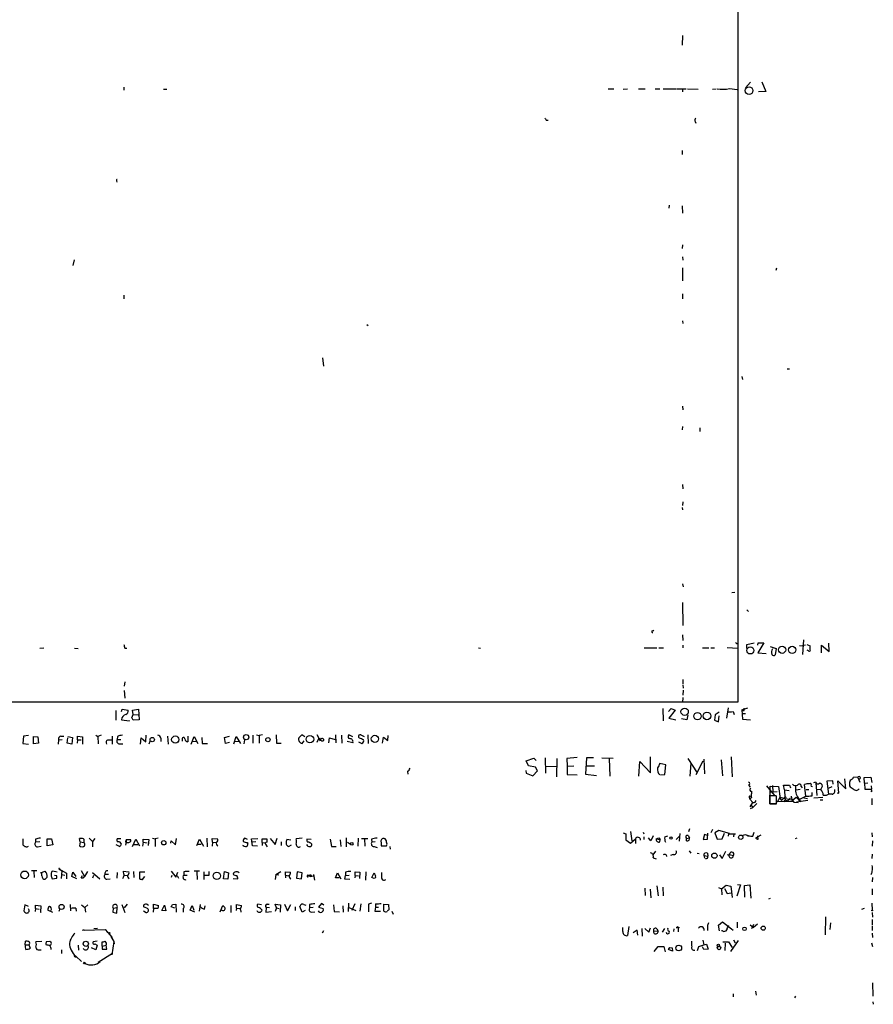
# Model space of a CAD drawing. Extents: x 9 to 980, y 0 to 885.
# Drawn here: x 785 to 980, y 0 to 225 of the extents above; entities that cross this region are included whole.
import ezdxf

# ---------------------------------------------------------------- set-up
doc = ezdxf.new("R2010")
doc.units = 0
doc.header["$MEASUREMENT"] = 0
doc.layers.add('MAIN', color=5, linetype='CONTINUOUS')

msp = doc.modelspace()

# ---------------------------------------------------------------- linework, layer by layer
at = {"layer": 'MAIN'}
for p, q in [((948.6053, 793.9193), (948.6053, 69.342)), ((935.99, 221.488), (935.9053, 219.2867)), ((808.5667, 209.7193), (808.5667, 209.042)), ((817.626, 209.2113), (818.388, 209.2113)), ((919.0567, 209.296), (920.3267, 209.296)), ((922.4433, 209.2113), (923.4593, 209.296)), ((925.9147, 209.296), (927.4387, 209.296)), ((929.7247, 209.296), (930.8253, 209.296)), ((931.5873, 209.296), (934.466, 209.296)), ((934.6353, 209.296), (936.8367, 209.296)), ((935.99, 209.2113), (935.99, 208.6187)), ((937.0907, 209.296), (939.546, 209.2113)), ((942.848, 209.2113), (943.6947, 209.296)), ((946.7427, 209.3807), (948.436, 209.1267)), ((950.3833, 209.55), (951.484, 210.82)), ((954.1087, 210.9047), (954.9553, 208.7033)), ((954.9553, 208.7033), (953.3467, 208.6187)), ((904.9173, 202.184), (905.3407, 202.184)), ((938.8687, 201.8453), (939.038, 201.5067)), ((935.9053, 195.2413), (935.9053, 194.31)), ((806.8733, 188.2987), (806.958, 188.0447)), ((932.942, 182.7953), (932.8573, 182.118)), ((935.9053, 182.626), (935.99, 180.9327)), ((935.99, 173.736), (935.9053, 172.8893)), ((935.99, 170.942), (936.0747, 170.18)), ((797.2213, 170.2647), (796.8827, 168.9947)), ((935.99, 168.4867), (935.99, 165.5233)), ((957.4107, 168.402), (957.2413, 167.894)), ((808.5667, 162.2213), (808.5667, 161.3747)), ((935.99, 162.56), (935.99, 161.3747)), ((863.9387, 155.5327), (864.2773, 155.2787)), ((935.99, 156.3793), (936.0747, 155.7867)), ((853.8633, 147.9127), (854.1173, 146.05)), ((959.866, 145.4573), (960.374, 145.4573)), ((949.5367, 143.6793), (949.706, 143.002)), ((935.99, 136.906), (936.0747, 136.0593)), ((935.99, 132.2493), (935.9053, 131.4873)), ((939.9693, 131.9953), (939.9693, 131.1487)), ((935.99, 119.0413), (936.0747, 118.0253)), ((936.0747, 115.062), (935.99, 114.2153)), ((935.9053, 113.792), (935.99, 113.284)), ((935.99, 96.3507), (936.1593, 95.6733)), ((947.2507, 94.4033), (947.928, 94.488)), ((935.99, 92.1173), (936.0747, 86.868)), ((950.6373, 90.424), (951.0607, 90.0853)), ((929.2167, 85.598), (929.4707, 85.7673)), ((935.99, 84.7513), (936.0747, 83.3967)), ((963.5913, 83.566), (963.3373, 80.264)), ((790.2787, 81.7033), (789.3473, 81.6187)), ((797.306, 81.7033), (798.1527, 81.6187)), ((808.736, 81.7033), (809.244, 81.7033)), ((889.4233, 81.788), (889.9313, 81.7033)), ((927.2693, 81.788), (930.148, 81.788)), ((930.5713, 81.788), (931.672, 81.788)), ((936.0747, 82.3807), (936.0747, 81.788)), ((940.562, 81.788), (942.0013, 81.788)), ((942.4247, 81.788), (943.2713, 81.788)), ((946.15, 81.8727), (948.6053, 81.7033)), ((948.2667, 82.7193), (948.6053, 82.7193)), ((950.6373, 82.55), (952.3307, 82.8887)), ((950.6373, 81.6187), (950.6373, 82.55)), ((953.1773, 82.3807), (953.262, 82.8887)), ((954.532, 82.8887), (953.1773, 80.6027)), ((953.262, 82.8887), (954.532, 82.8887)), ((955.9713, 82.042), (957.326, 81.6187)), ((957.326, 81.6187), (957.1567, 80.1793)), ((962.66, 82.296), (963.3373, 82.2113)), ((964.0147, 82.3807), (963.3373, 82.2113)), ((964.3533, 82.55), (965.1153, 82.2113)), ((964.692, 81.1107), (964.438, 81.1953)), ((967.6553, 80.6027), (967.6553, 82.3807)), ((967.6553, 82.3807), (969.4333, 80.9413)), ((969.4333, 80.9413), (969.3487, 82.804)), ((953.1773, 80.6027), (955.04, 80.4333)), ((936.0747, 74.5067), (936.0747, 73.5753)), ((808.736, 73.9987), (808.6513, 72.9827)), ((808.6513, 72.0513), (808.736, 70.2733)), ((936.0747, 73.3213), (936.1593, 72.5593)), ((936.1593, 72.136), (936.0747, 70.9507)), ((936.0747, 70.4427), (935.99, 69.2573)), ((948.6053, 69.342), (221.0647, 69.342)), ((806.704, 67.4793), (806.704, 65.278)), ((807.974, 67.2253), (808.1433, 67.7333)), ((808.1433, 67.7333), (809.498, 67.564)), ((810.514, 67.564), (811.8687, 67.7333)), ((810.6833, 66.548), (810.514, 67.564)), ((811.8687, 67.7333), (812.038, 65.3627)), ((931.5027, 67.9027), (931.5873, 65.1087)), ((932.7727, 67.2253), (933.3653, 67.9027)), ((934.2967, 67.564), (932.8573, 65.7013)), ((933.3653, 67.9027), (934.2967, 67.564)), ((946.0653, 65.7013), (946.4887, 68.072)), ((949.5367, 67.6487), (950.8913, 68.072)), ((949.5367, 67.6487), (949.706, 65.4473)), ((950.0447, 67.4793), (950.0447, 67.9873)), ((807.974, 65.3627), (809.8367, 65.1087)), ((809.8367, 65.1087), (809.8367, 65.1933)), ((810.3447, 65.786), (810.6833, 66.548)), ((810.6833, 66.548), (811.784, 66.4633)), ((812.038, 65.3627), (810.6833, 65.278)), ((932.8573, 65.7013), (934.466, 65.3627)), ((937.006, 65.3627), (935.736, 65.532)), ((937.1753, 66.4633), (937.006, 65.3627)), ((943.4407, 66.4633), (943.2713, 65.278)), ((943.2713, 65.278), (944.2027, 64.8547)), ((944.372, 67.056), (943.4407, 66.4633)), ((944.2027, 64.8547), (944.372, 66.2093)), ((947.5047, 67.2253), (947.7587, 66.548)), ((949.706, 65.4473), (951.484, 65.3627)), ((949.7907, 66.802), (950.3833, 66.802)), ((785.622, 61.6373), (785.5373, 59.944)), ((786.8073, 61.722), (785.622, 61.6373)), ((787.908, 59.8593), (787.908, 61.5527)), ((787.908, 61.5527), (788.924, 61.468)), ((788.924, 61.468), (789.0933, 60.0287)), ((793.6653, 60.7907), (793.5807, 59.7747)), ((793.6653, 60.7907), (794.512, 60.8753)), ((794.1733, 61.6373), (794.8507, 61.6373)), ((795.6127, 60.0287), (795.782, 61.214)), ((795.782, 61.5527), (796.798, 61.2987)), ((796.798, 61.2987), (796.7133, 59.7747)), ((797.9833, 60.7907), (797.8987, 60.0287)), ((797.9833, 60.7907), (797.9833, 61.6373)), ((797.9833, 61.6373), (799.084, 61.468)), ((797.9833, 60.7907), (798.83, 60.7907)), ((799.084, 61.468), (799.084, 59.7747)), ((802.132, 61.8067), (802.64, 61.5527)), ((803.402, 61.8067), (802.64, 61.5527)), ((802.64, 61.5527), (802.7247, 59.8593)), ((804.926, 60.7907), (805.7727, 60.7907)), ((805.8573, 61.6373), (805.8573, 59.7747)), ((807.1273, 61.5527), (807.0427, 60.8753)), ((807.0427, 60.8753), (807.8893, 60.8753)), ((812.3767, 59.7747), (812.4613, 61.214)), ((812.4613, 61.214), (813.562, 60.2827)), ((813.562, 60.2827), (813.6467, 61.8067)), ((816.9487, 61.1293), (816.9487, 60.3673)), ((818.4727, 61.6373), (818.642, 59.7747)), ((821.8593, 60.8753), (821.8593, 60.452)), ((823.1293, 61.6373), (823.1293, 60.2827)), ((823.8913, 59.7747), (824.5687, 61.5527)), ((824.5687, 61.5527), (825.4153, 59.944)), ((826.3467, 61.2987), (826.4313, 59.944)), ((831.5113, 61.2987), (832.612, 61.6373)), ((831.7653, 59.944), (831.5113, 61.2987)), ((833.628, 59.8593), (834.136, 61.5527)), ((834.136, 61.5527), (835.152, 59.944)), ((836.0833, 60.7907), (835.914, 59.8593)), ((837.946, 61.8067), (837.946, 60.0287)), ((838.7927, 61.8913), (839.3853, 61.722)), ((840.1473, 61.8913), (839.3853, 61.722)), ((839.3853, 61.722), (839.3853, 60.0287)), ((843.28, 61.8913), (843.3647, 60.0287)), ((849.122, 61.8913), (848.4447, 61.214)), ((849.7993, 61.468), (849.122, 61.8913)), ((852.5933, 61.976), (853.3553, 60.5367)), ((852.932, 60.96), (852.5933, 60.198)), ((853.3553, 61.0447), (852.932, 60.96)), ((855.3027, 60.1133), (855.472, 61.214)), ((855.472, 61.214), (856.742, 60.8753)), ((856.8267, 61.8913), (856.9113, 60.1133)), ((858.1813, 61.8067), (858.266, 60.0287)), ((860.806, 61.468), (859.8747, 61.8913)), ((862.33, 61.1293), (862.076, 61.3833)), ((862.584, 61.8913), (863.346, 61.5527)), ((864.1927, 61.8913), (864.2773, 59.944)), ((867.5793, 60.0287), (867.7487, 61.3833)), ((867.7487, 61.3833), (868.7647, 60.6213)), ((868.7647, 60.6213), (868.8493, 61.722)), ((785.5373, 59.944), (786.8073, 59.7747)), ((789.0933, 60.0287), (787.908, 59.8593)), ((796.7133, 59.7747), (795.6127, 60.0287)), ((807.5507, 59.8593), (808.3127, 59.8593)), ((814.324, 59.8593), (814.578, 60.452)), ((824.23, 60.3673), (825.1613, 60.452)), ((826.4313, 59.944), (827.6167, 59.944)), ((832.612, 60.198), (831.7653, 59.944)), ((833.882, 60.3673), (834.7287, 60.452)), ((843.3647, 60.0287), (844.4653, 60.0287)), ((849.2067, 59.944), (849.7147, 60.5367)), ((860.806, 60.1133), (859.4513, 60.3673)), ((862.076, 60.2827), (862.838, 59.944)), ((900.3453, 55.9647), (902.0387, 56.5573)), ((902.0387, 56.5573), (902.6313, 56.0493)), ((904.6633, 56.642), (904.748, 53.1707)), ((907.288, 56.4727), (907.2033, 52.324)), ((911.9447, 56.7267), (909.574, 56.4727)), ((909.574, 56.4727), (909.6587, 54.7793)), ((914.0613, 56.642), (913.892, 52.9167)), ((915.67, 56.642), (914.0613, 56.642)), ((917.6173, 56.642), (920.1573, 56.5573)), ((919.226, 56.4727), (919.3953, 52.4933)), ((928.7087, 53.2553), (928.7087, 56.896)), ((937.1753, 56.4727), (939.292, 53.2553)), ((940.816, 56.388), (940.9853, 53.0013)), ((944.7953, 56.2187), (945.134, 52.578)), ((947.0813, 56.896), (947.3353, 52.324)), ((900.8533, 54.864), (900.3453, 55.9647)), ((902.462, 54.5253), (900.8533, 54.864)), ((902.8853, 53.6787), (902.462, 54.5253)), ((904.8327, 54.6947), (907.2033, 54.7793)), ((909.6587, 54.7793), (911.1827, 54.864)), ((909.6587, 54.7793), (909.6587, 52.832)), ((913.9767, 54.864), (915.924, 54.864)), ((925.9993, 52.4933), (926.2533, 55.7953)), ((926.2533, 55.7953), (928.7087, 53.2553)), ((932.18, 55.0333), (930.8253, 55.372)), ((931.926, 52.832), (932.18, 55.0333)), ((937.8527, 55.4567), (937.6833, 52.4933)), ((940.6467, 55.88), (939.038, 52.7473)), ((873.252, 53.5093), (873.3367, 52.9167)), ((900.2607, 53.7633), (900.3453, 53.1707)), ((900.3453, 53.1707), (901.8693, 52.578)), ((901.8693, 52.578), (902.8853, 53.6787)), ((909.6587, 52.832), (911.9447, 52.7473)), ((913.892, 52.9167), (916.3473, 52.6627)), ((930.9947, 52.7473), (931.926, 52.832)), ((973.2433, 49.6147), (972.9893, 51.9007)), ((975.9527, 52.1547), (975.0213, 52.2393)), ((975.9527, 52.1547), (976.4607, 51.1387)), ((977.392, 52.1547), (978.916, 52.2393)), ((977.4767, 50.8847), (977.392, 52.1547)), ((978.916, 52.2393), (979.17, 51.054)), ((951.1453, 50.3767), (951.3993, 49.9533)), ((955.1247, 50.292), (956.9873, 48.0907)), ((955.8867, 46.1433), (955.9713, 50.2073)), ((955.9713, 50.2073), (957.9187, 50.1227)), ((956.4793, 50.3767), (956.564, 48.9373)), ((957.9187, 50.1227), (958.2573, 47.4133)), ((959.2733, 49.3607), (959.0193, 50.4613)), ((960.374, 50.4613), (960.628, 49.784)), ((962.8293, 49.4453), (961.898, 49.276)), ((963.0833, 50.1227), (963.2527, 49.784)), ((964.0993, 47.9213), (963.8453, 50.546)), ((964.184, 49.4453), (964.7767, 49.4453)), ((965.3693, 50.2073), (965.6233, 50.1227)), ((966.3007, 51.1387), (965.8773, 50.9693)), ((966.3853, 50.9693), (966.6393, 48.0907)), ((966.6393, 49.53), (967.5707, 49.4453)), ((967.5707, 49.4453), (967.9093, 50.2073)), ((970.28, 51.3927), (968.9253, 51.308)), ((968.9253, 51.308), (969.264, 48.3447)), ((970.026, 50.038), (969.1793, 49.6993)), ((970.3647, 50.6307), (970.28, 51.3927)), ((971.6347, 48.5987), (971.3807, 51.3927)), ((971.3807, 51.3927), (973.2433, 49.6147)), ((974.09, 50.8), (974.09, 50.292)), ((977.4767, 50.8847), (978.2387, 50.9693)), ((977.4767, 50.8847), (977.5613, 49.53)), ((977.5613, 49.53), (979.0853, 49.53)), ((979.0007, 50.292), (979.0853, 49.53)), ((951.23, 48.006), (951.6533, 47.8367)), ((951.738, 47.5827), (951.3147, 47.244)), ((951.3147, 47.244), (951.992, 46.482)), ((951.6533, 47.8367), (951.738, 47.5827)), ((951.6533, 47.6673), (951.6533, 47.8367)), ((951.738, 49.022), (951.738, 48.514)), ((957.326, 48.006), (955.8867, 48.006)), ((955.8867, 48.006), (955.8867, 46.1433)), ((957.58, 48.9373), (955.9713, 48.768)), ((957.4107, 47.8367), (957.326, 48.006)), ((957.6647, 46.6513), (958.2573, 47.6673)), ((958.2573, 47.6673), (961.0513, 46.99)), ((958.2573, 47.4133), (958.596, 46.9053)), ((959.358, 47.6673), (958.596, 46.9053)), ((959.2733, 49.3607), (960.2893, 49.1913)), ((960.628, 47.498), (960.0353, 46.8207)), ((961.0513, 46.99), (961.898, 47.6673)), ((961.898, 47.6673), (962.914, 46.6513)), ((962.2367, 47.752), (962.914, 46.6513)), ((962.5753, 47.1593), (964.0993, 47.9213)), ((963.676, 47.498), (964.5227, 47.4133)), ((965.5387, 48.006), (965.5387, 48.768)), ((965.962, 47.498), (967.994, 47.6673)), ((968.0787, 48.1753), (968.8407, 48.1753)), ((968.8407, 48.1753), (969.264, 48.3447)), ((970.1107, 48.3447), (969.264, 48.3447)), ((971.296, 48.6833), (971.6347, 48.5987)), ((979.17, 48.9373), (978.916, 49.022)), ((979.17, 47.4133), (979.17, 45.974)), ((951.3993, 45.466), (951.992, 46.482)), ((951.484, 45.1273), (951.992, 45.2967)), ((951.5687, 45.974), (951.992, 45.2967)), ((952.9233, 46.228), (951.992, 45.2967)), ((952.5847, 46.5667), (952.754, 46.9053)), ((955.8867, 46.1433), (957.4107, 46.1433)), ((957.2413, 46.1433), (955.8867, 46.1433)), ((961.3053, 46.736), (957.6647, 46.6513)), ((959.2733, 46.99), (959.104, 46.5667)), ((959.2733, 47.0747), (960.0353, 46.8207)), ((961.39, 46.5667), (962.406, 46.482)), ((964.6073, 46.9053), (961.9827, 46.5667)), ((967.4013, 47.0747), (967.994, 47.0747)), ((937.5987, 40.4707), (937.3447, 39.7933)), ((798.576, 37.5073), (798.4067, 38.2693)), ((800.608, 38.354), (801.37, 37.592)), ((801.9627, 38.2693), (801.37, 37.592)), ((815.086, 38.354), (815.6787, 38.1847)), ((816.356, 38.354), (815.6787, 38.1847)), ((820.3353, 36.83), (820.5893, 38.2693)), ((827.4473, 38.354), (827.532, 36.322)), ((828.802, 37.4227), (828.7173, 38.2693)), ((828.7173, 38.2693), (829.9027, 38.1847)), ((836.7607, 38.0153), (836.168, 38.354)), ((837.692, 38.1847), (839.1313, 38.2693)), ((841.9253, 38.2693), (843.026, 36.9147)), ((843.026, 36.9147), (843.534, 38.354)), ((849.2067, 38.354), (847.852, 38.1847)), ((859.3667, 36.322), (859.3667, 38.4387)), ((861.9913, 38.354), (861.9067, 36.4913)), ((862.7533, 38.2693), (864.1927, 38.2693)), ((922.4433, 39.5393), (923.036, 39.2853)), ((923.036, 39.2853), (923.036, 37.9307)), ((924.1367, 39.878), (924.3907, 37.7613)), ((927.0153, 39.7087), (927.1847, 39.2853)), ((927.1847, 38.608), (927.1847, 38.0153)), ((928.7933, 37.7613), (928.2007, 38.4387)), ((929.3013, 38.862), (928.7933, 37.7613)), ((929.9787, 38.1847), (930.5713, 38.4387)), ((930.5713, 38.4387), (930.91, 38.0153)), ((931.926, 38.608), (932.6033, 38.862)), ((934.5507, 38.0153), (935.3127, 38.7773)), ((935.3973, 39.37), (935.228, 37.6767)), ((936.9213, 38.2693), (937.5987, 38.4387)), ((936.9213, 37.7613), (936.9213, 38.2693)), ((937.26, 38.9467), (937.5987, 38.4387)), ((940.9853, 39.2007), (940.7313, 38.0153)), ((941.6627, 38.9467), (940.9853, 39.2007)), ((941.6627, 38.1), (941.7473, 39.4547)), ((942.848, 40.3013), (942.4247, 39.5393)), ((944.2873, 40.0473), (943.356, 39.5393)), ((943.356, 39.5393), (943.864, 38.1)), ((946.7427, 39.37), (944.2873, 40.0473)), ((945.0493, 38.1847), (945.5573, 39.4547)), ((946.4887, 39.2853), (946.404, 38.7773)), ((946.4887, 39.2853), (946.7427, 39.37)), ((946.4887, 39.2853), (948.0973, 39.2853)), ((947.674, 39.2853), (947.5893, 38.608)), ((949.5367, 38.9467), (950.3833, 39.2007)), ((950.3833, 39.2007), (951.0607, 38.7773)), ((951.992, 38.7773), (952.3307, 39.7087)), ((953.8547, 39.0313), (952.6693, 38.354)), ((953.262, 38.1), (953.1773, 38.862)), ((961.7287, 38.2693), (962.152, 38.4387)), ((979.17, 39.5393), (979.2547, 38.608)), ((788.416, 38.1), (788.416, 37.4227)), ((789.3473, 37.5073), (788.416, 37.4227)), ((788.8393, 36.322), (789.686, 36.4913)), ((791.0407, 36.576), (791.0407, 38.1847)), ((791.0407, 38.1847), (792.0567, 38.1847)), ((792.3107, 36.83), (791.0407, 36.576)), ((792.0567, 38.1847), (792.3107, 36.83)), ((798.576, 37.5073), (798.4067, 36.576)), ((798.576, 37.5073), (799.4227, 37.338)), ((801.37, 37.592), (801.37, 36.322)), ((807.5507, 36.4067), (806.7887, 36.83)), ((807.8893, 38.1847), (807.0427, 38.1847)), ((809.1593, 38.0153), (808.9053, 36.7453)), ((809.1593, 38.0153), (808.99, 37.592)), ((808.99, 37.592), (809.1593, 38.0153)), ((809.0747, 37.338), (808.99, 37.592)), ((809.1593, 38.0153), (810.0907, 38.0153)), ((810.514, 36.4067), (811.276, 38.1)), ((810.8527, 36.9147), (811.6993, 36.9147)), ((811.276, 38.1), (812.1227, 36.576)), ((812.9693, 37.4227), (812.8, 36.4913)), ((812.9693, 37.4227), (812.9693, 38.1)), ((812.9693, 38.1), (814.2393, 38.0153)), ((812.9693, 37.4227), (813.9007, 37.2533)), ((814.2393, 38.0153), (814.07, 36.6607)), ((815.6787, 38.1847), (815.6787, 36.4067)), ((819.2347, 37.1687), (819.3193, 37.7613)), ((819.3193, 37.7613), (820.3353, 36.83)), ((825.1613, 36.6607), (825.8387, 38.1)), ((825.4153, 36.9993), (826.1773, 36.9993)), ((825.8387, 38.1), (826.6853, 36.4913)), ((828.802, 37.4227), (828.7173, 36.4913)), ((828.802, 37.4227), (829.564, 37.338)), ((836.676, 37.338), (836.8453, 37.084)), ((837.8613, 36.576), (837.692, 38.1847)), ((838.6233, 37.5073), (837.8613, 37.4227)), ((839.0467, 36.4913), (837.8613, 36.576)), ((840.0627, 37.338), (840.0627, 38.1847)), ((840.0627, 38.1847), (841.1633, 38.1847)), ((840.0627, 37.338), (840.0627, 36.6607)), ((840.0627, 37.338), (840.8247, 37.2533)), ((840.8247, 36.9993), (841.248, 36.322)), ((844.4653, 37.5073), (844.4653, 36.6607)), ((845.7353, 38.1), (846.6667, 37.9307)), ((846.7513, 36.7453), (846.1587, 36.4067)), ((851.2387, 38.0153), (850.3073, 38.1)), ((855.6413, 38.1), (855.8953, 36.4067)), ((855.8953, 36.4067), (856.996, 36.4067)), ((857.9273, 37.9307), (858.012, 36.4067)), ((859.536, 37.4227), (860.2133, 36.9993)), ((863.4307, 38.1847), (863.5153, 36.4913)), ((865.0393, 38.1), (865.124, 37.4227)), ((865.886, 37.5073), (865.124, 37.4227)), ((865.632, 36.4067), (866.3093, 36.2373)), ((867.2407, 37.4227), (867.2407, 36.576)), ((867.2407, 36.576), (868.426, 36.576)), ((869.188, 36.4067), (869.2727, 35.814)), ((923.036, 37.9307), (924.1367, 37.1687)), ((924.1367, 37.1687), (925.2373, 38.1847)), ((925.2373, 38.1847), (925.2373, 37.084)), ((929.9787, 38.1847), (930.91, 38.0153)), ((930.8253, 37.5073), (930.91, 38.0153)), ((940.7313, 38.0153), (941.6627, 38.1)), ((943.864, 38.1), (945.0493, 38.1847)), ((979.3393, 37.7613), (979.2547, 36.4913)), ((929.8093, 35.3907), (929.2167, 34.544)), ((929.3013, 33.8667), (929.9787, 33.6127)), ((932.2647, 34.544), (932.3493, 34.1207)), ((933.8733, 34.6287), (933.2807, 34.3747)), ((937.514, 35.4753), (937.8527, 34.8827)), ((939.292, 34.8827), (939.8, 34.798)), ((940.816, 34.3747), (940.9853, 33.782)), ((940.816, 34.3747), (941.7473, 34.2053)), ((941.6627, 34.8827), (941.7473, 34.2053)), ((944.4567, 34.544), (945.0493, 33.6973)), ((945.0493, 33.6973), (945.896, 35.3907)), ((946.658, 34.6287), (947.5893, 34.3747)), ((979.2547, 34.7133), (979.17, 33.6973)), ((788.67, 30.9033), (787.4847, 30.9033)), ((787.9927, 30.734), (788.0773, 29.3793)), ((789.5167, 30.3953), (790.6173, 30.8187)), ((789.8553, 29.718), (789.8553, 30.3953)), ((791.0407, 29.464), (790.6173, 28.956)), ((792.1413, 29.2947), (792.226, 29.0407)), ((792.226, 29.0407), (793.242, 29.21)), ((793.3267, 30.5647), (792.3107, 30.8187)), ((793.242, 29.718), (792.734, 29.8027)), ((793.75, 31.3267), (793.8347, 31.1573)), ((793.75, 31.3267), (795.4433, 30.3107)), ((793.8347, 31.4113), (793.8347, 31.1573)), ((793.8347, 31.1573), (794.4273, 30.9033)), ((794.4273, 30.9033), (794.258, 29.1253)), ((794.4273, 30.0567), (795.1047, 29.8873)), ((795.4433, 30.3107), (795.4433, 29.0407)), ((796.7133, 29.5487), (796.8827, 30.5647)), ((797.814, 29.0407), (796.7133, 29.5487)), ((796.8827, 30.5647), (797.56, 29.5487)), ((798.83, 30.988), (799.592, 29.5487)), ((798.83, 29.2947), (799.084, 29.8027)), ((800.2693, 30.734), (799.592, 29.5487)), ((801.37, 30.48), (803.0633, 29.0407)), ((801.4547, 29.2947), (801.7087, 29.8873)), ((805.0107, 30.0567), (804.2487, 30.0567)), ((807.0427, 30.48), (806.958, 29.21)), ((808.3973, 30.8187), (809.6673, 30.6493)), ((808.6513, 29.8873), (809.3287, 29.8027)), ((810.768, 30.734), (810.8527, 29.3793)), ((813.308, 30.5647), (812.1227, 30.5647)), ((812.1227, 30.5647), (812.1227, 29.0407)), ((812.8, 28.8713), (813.308, 29.5487)), ((819.3193, 30.8187), (820.42, 29.464)), ((819.404, 29.464), (819.5733, 29.8873)), ((820.42, 29.464), (820.8433, 30.5647)), ((820.674, 29.8027), (821.0127, 29.21)), ((822.198, 30.6493), (822.198, 29.8873)), ((822.198, 29.8873), (822.96, 29.8873)), ((825.8387, 30.8187), (824.5687, 30.8187)), ((825.1613, 30.6493), (825.246, 28.8713)), ((826.77, 30.6493), (826.77, 28.8713)), ((828.04, 29.8873), (828.04, 30.734)), ((831.2573, 29.0407), (831.5113, 30.734)), ((831.5113, 30.734), (832.4427, 30.3953)), ((832.4427, 30.3953), (832.2733, 28.956)), ((843.1953, 30.0567), (843.026, 28.8713)), ((843.1953, 30.0567), (844.3807, 30.734)), ((843.1953, 30.0567), (843.8727, 29.972)), ((845.3967, 29.8873), (845.3967, 30.6493)), ((845.3967, 30.6493), (846.582, 30.5647)), ((845.3967, 29.8873), (845.3967, 29.2947)), ((845.3967, 29.8873), (846.1587, 29.718)), ((848.106, 30.6493), (847.9367, 29.21)), ((847.9367, 29.21), (849.0373, 29.0407)), ((849.2067, 30.3953), (848.106, 30.6493)), ((849.0373, 29.0407), (849.2067, 30.3953)), ((850.646, 29.8027), (851.154, 29.5487)), ((851.2387, 29.8873), (851.154, 29.5487)), ((851.154, 29.5487), (851.7467, 29.718)), ((851.8313, 30.0567), (852.0007, 28.7867)), ((856.8267, 29.2947), (857.25, 30.3953)), ((857.6733, 29.2947), (856.8267, 29.2947)), ((857.25, 30.3953), (858.012, 29.0407)), ((858.9433, 28.956), (859.1127, 29.8027)), ((859.1127, 30.5647), (859.1127, 29.8027)), ((859.1127, 29.8027), (859.9593, 29.8873)), ((861.314, 29.8027), (861.2293, 29.2947)), ((861.314, 29.8027), (861.314, 30.6493)), ((861.314, 30.6493), (862.4147, 30.5647)), ((861.314, 29.8027), (862.076, 29.718)), ((862.4147, 30.5647), (862.33, 29.1253)), ((863.7693, 30.6493), (863.6847, 28.7867)), ((865.124, 29.3793), (865.632, 30.3953)), ((865.378, 29.2947), (865.124, 29.3793)), ((979.3393, 29.3793), (979.2547, 28.3633)), ((804.672, 28.956), (805.434, 29.0407)), ((832.2733, 28.956), (831.2573, 29.0407)), ((833.4587, 29.1253), (834.5593, 29.0407)), ((860.1287, 28.8713), (858.9433, 28.956)), ((868.0027, 28.7867), (868.3413, 28.8713)), ((930.148, 27.432), (930.402, 25.146)), ((931.5027, 27.178), (931.5873, 25.146)), ((944.2027, 27.0933), (944.88, 26.7547)), ((944.88, 26.7547), (945.9807, 27.6013)), ((945.9807, 27.6013), (946.9967, 27.3473)), ((946.9967, 27.3473), (947.3353, 24.8073)), ((949.198, 27.686), (948.3513, 25.0613)), ((948.5207, 27.7707), (949.198, 27.686)), ((950.1293, 27.5167), (951.3147, 27.686)), ((950.214, 24.892), (950.1293, 27.5167)), ((951.3147, 27.686), (951.5687, 24.638)), ((927.354, 26.924), (927.4387, 25.2307)), ((928.624, 26.67), (928.7933, 24.7227)), ((944.88, 26.7547), (944.9647, 25.4)), ((945.5573, 26.8393), (946.15, 25.7387)), ((946.15, 25.7387), (947.0813, 25.8233)), ((979.2547, 26.7547), (979.2547, 25.4)), ((785.9607, 23.114), (785.7067, 21.7593)), ((786.8073, 22.7753), (785.9607, 23.114)), ((788.416, 22.2673), (788.416, 23.0293)), ((788.416, 23.0293), (789.6013, 22.86)), ((789.6013, 22.86), (789.5167, 21.4207)), ((796.29, 23.1987), (796.3747, 21.7593)), ((798.9147, 23.114), (799.6767, 22.5213)), ((800.354, 23.114), (799.6767, 22.5213)), ((799.6767, 22.5213), (799.7613, 21.4207)), ((806.1113, 22.352), (807.0427, 22.5213)), ((806.958, 21.2513), (807.0427, 22.5213)), ((808.0587, 23.1987), (808.736, 21.336)), ((809.3287, 23.2833), (808.6513, 22.4367)), ((813.816, 22.352), (813.054, 22.6907)), ((815.34, 22.2673), (815.34, 23.2833)), ((815.34, 23.2833), (816.4407, 22.9447)), ((817.2027, 21.844), (817.7953, 23.0293)), ((817.7953, 23.0293), (818.134, 21.7593)), ((820.166, 22.352), (819.3193, 22.6907)), ((819.658, 23.1987), (820.42, 23.2833)), ((820.42, 23.2833), (820.5047, 21.4207)), ((823.6373, 21.9287), (824.1453, 22.9447)), ((824.1453, 22.9447), (824.484, 21.9287)), ((825.9233, 23.1987), (825.754, 21.6747)), ((826.9393, 22.098), (827.1087, 22.86)), ((830.4953, 21.5053), (831.088, 22.9447)), ((832.9507, 22.9447), (832.9507, 21.336)), ((834.2207, 22.352), (834.2207, 23.1987)), ((834.2207, 23.1987), (835.406, 22.9447)), ((839.978, 23.114), (839.1313, 23.2833)), ((840.994, 22.5213), (840.9093, 21.4207)), ((841.756, 22.4367), (840.994, 22.5213)), ((841.248, 23.2833), (841.6713, 23.2833)), ((843.3647, 22.4367), (843.026, 23.2833)), ((843.026, 23.2833), (844.296, 23.114)), ((844.296, 23.114), (844.2113, 21.4207)), ((845.2273, 23.2833), (845.9047, 21.7593)), ((845.9047, 21.7593), (846.6667, 23.1987)), ((847.598, 22.6907), (847.598, 21.844)), ((849.2067, 21.4207), (848.6987, 22.7753)), ((849.63, 23.1987), (850.0533, 23.0293)), ((850.9, 23.1987), (850.9, 22.4367)), ((851.7467, 22.5213), (850.9, 22.4367)), ((853.6093, 23.4527), (852.932, 22.606)), ((852.932, 22.606), (854.0327, 22.2673)), ((854.202, 23.0293), (853.6093, 23.4527)), ((856.4033, 23.114), (856.488, 21.59)), ((858.52, 22.86), (858.6047, 21.4207)), ((859.79, 23.5373), (859.7053, 21.59)), ((859.8747, 22.5213), (861.4833, 21.844)), ((861.2293, 23.368), (860.552, 21.844)), ((862.584, 23.368), (862.4147, 21.6747)), ((865.0393, 23.5373), (864.362, 23.2833)), ((864.362, 23.2833), (864.362, 21.5053)), ((865.9707, 22.606), (865.8013, 21.6747)), ((865.9707, 23.368), (865.9707, 22.606)), ((865.9707, 22.606), (866.648, 22.606)), ((867.8333, 21.6747), (867.8333, 23.2833)), ((867.8333, 23.2833), (868.934, 23.1987)), ((868.934, 23.1987), (869.0187, 22.0133)), ((955.9713, 24.5533), (955.6327, 24.384)), ((979.17, 23.5373), (979.2547, 21.9287)), ((788.416, 22.2673), (788.3313, 21.59)), ((788.416, 22.2673), (789.2627, 22.098)), ((789.5167, 21.4207), (789.686, 21.4207)), ((792.3107, 21.336), (791.21, 21.9287)), ((793.9193, 22.1827), (793.75, 21.59)), ((797.56, 22.352), (797.6447, 21.6747)), ((806.1113, 22.352), (806.0267, 21.4207)), ((806.0267, 21.4207), (806.958, 21.2513)), ((813.054, 21.7593), (813.6467, 21.336)), ((815.34, 22.2673), (815.2553, 21.4207)), ((816.2713, 22.2673), (815.34, 22.2673)), ((818.134, 21.7593), (817.2027, 21.844)), ((822.1133, 22.2673), (822.1133, 21.4207)), ((824.738, 21.4207), (823.6373, 21.9287)), ((834.2207, 22.352), (834.136, 21.844)), ((834.2207, 22.352), (835.0673, 22.2673)), ((840.9093, 21.4207), (842.264, 21.59)), ((843.3647, 22.4367), (843.026, 21.59)), ((843.3647, 22.4367), (843.9573, 22.2673)), ((849.884, 21.844), (849.2067, 21.4207)), ((851.2387, 21.4207), (852.0853, 21.5053)), ((856.488, 21.59), (857.758, 21.5053)), ((865.8013, 21.6747), (867.0713, 21.6747)), ((869.696, 21.6747), (869.95, 20.9973)), ((968.5867, 20.4047), (968.502, 16.256)), ((976.884, 22.098), (977.4767, 22.352)), ((979.2547, 21.336), (979.3393, 20.32)), ((923.7133, 18.2033), (923.4593, 16.0867)), ((934.8047, 18.2033), (934.974, 18.034)), ((934.974, 18.034), (935.3127, 17.9493)), ((934.974, 18.034), (934.974, 16.9333)), ((941.9167, 19.05), (941.6627, 18.3727)), ((941.6627, 18.3727), (941.6627, 17.272)), ((944.2027, 18.4573), (945.134, 19.2193)), ((944.4567, 17.1873), (944.2027, 18.4573)), ((945.134, 19.2193), (947.166, 17.6107)), ((948.436, 19.1347), (948.436, 17.8647)), ((951.3993, 18.542), (952.1613, 17.9493)), ((952.1613, 18.6267), (951.738, 17.6107)), ((953.0927, 18.7113), (952.1613, 17.9493)), ((969.772, 19.05), (969.6027, 17.526)), ((979.2547, 19.812), (979.2547, 18.4573)), ((979.2547, 18.288), (979.2547, 17.272)), ((799.5073, 17.3567), (804.2487, 17.526)), ((801.7087, 17.6953), (802.5553, 17.78)), ((804.2487, 17.526), (805.8573, 15.6633)), ((804.7567, 16.9333), (805.0953, 16.6793)), ((804.7567, 16.9333), (805.0953, 16.6793)), ((805.6033, 15.9173), (806.2807, 14.732)), ((854.1173, 17.1873), (853.7787, 16.6793)), ((922.3587, 17.018), (922.3587, 17.9493)), ((925.6607, 17.3567), (924.7293, 16.764)), ((925.83, 16.1713), (925.6607, 17.3567)), ((926.6767, 17.6953), (926.7613, 16.002)), ((927.354, 17.6953), (928.2853, 16.8487)), ((928.2853, 16.8487), (928.7087, 17.8647)), ((929.386, 17.1873), (930.402, 17.1027)), ((930.148, 17.6107), (930.402, 17.1027)), ((931.8413, 17.6953), (931.3333, 16.8487)), ((934.0427, 17.6107), (933.958, 17.018)), ((945.134, 17.1873), (944.88, 17.1873)), ((947.166, 17.6107), (947.5047, 17.3567)), ((979.2547, 16.6793), (979.3393, 15.6633)), ((786.0453, 13.97), (786.13, 14.8167)), ((786.0453, 13.97), (786.892, 13.97)), ((786.892, 13.97), (787.146, 13.208)), ((789.8553, 14.732), (788.5007, 14.6473)), ((790.8713, 14.732), (791.6333, 14.8167)), ((798.1527, 13.8853), (798.2373, 12.7847)), ((802.4707, 14.8167), (801.5393, 14.6473)), ((801.9627, 14.224), (802.4707, 13.8853)), ((802.4707, 13.8853), (802.132, 12.8693)), ((803.5713, 13.716), (803.5713, 14.6473)), ((803.5713, 13.716), (804.5027, 13.8853)), ((803.5713, 13.716), (803.5713, 13.0387)), ((804.672, 13.0387), (804.5027, 13.8853)), ((806.2807, 14.732), (805.7727, 11.684)), ((806.2807, 14.732), (806.3653, 14.224)), ((929.5553, 12.446), (930.402, 13.6313)), ((930.402, 13.6313), (931.7567, 13.6313)), ((931.7567, 13.6313), (932.0107, 12.3613)), ((939.3767, 12.7), (939.7153, 13.6313)), ((939.7153, 13.6313), (940.816, 13.97)), ((940.816, 12.954), (940.562, 13.5467)), ((940.6467, 15.0707), (940.816, 13.97)), ((940.816, 13.97), (941.4933, 14.1393)), ((941.4933, 14.1393), (941.832, 13.0387)), ((945.2187, 14.6473), (946.4887, 14.6473)), ((945.7267, 14.3933), (945.642, 12.7)), ((946.4887, 14.6473), (947.3353, 13.3773)), ((948.69, 14.986), (946.912, 12.446)), ((947.5893, 15.1553), (948.0127, 14.478)), ((979.0853, 14.478), (979.3393, 13.6313)), ((789.2627, 12.8693), (789.686, 12.8693)), ((794.3427, 12.8693), (794.3427, 12.0227)), ((797.56, 11.43), (798.9147, 10.16)), ((802.132, 12.8693), (801.2007, 13.2927)), ((805.942, 12.0227), (802.7247, 9.9907)), ((803.5713, 13.0387), (804.672, 13.0387)), ((932.7727, 12.954), (933.1113, 13.3773)), ((933.704, 12.5307), (932.7727, 12.954)), ((933.1113, 13.3773), (933.6193, 13.2927)), ((933.1113, 13.3773), (933.6193, 13.2927)), ((933.6193, 13.2927), (933.704, 12.5307)), ((941.832, 13.0387), (940.816, 12.954)), ((979.3393, 5.334), (979.424, 2.286)), ((947.5893, 2.1167), (947.5893, 2.794)), ((952.6693, 3.3867), (952.754, 2.54)), ((961.644, 1.8627), (961.8133, 2.286)), ((979.424, 1.016), (979.5087, 0.4233))]:
    msp.add_line(p, q, dxfattribs=at)
for centre, radius in [((951.1697, 208.896), 0.8726), ((951.4628, 81.1767), 0.8156), ((958.7103, 81.3087), 0.8087), ((960.9956, 81.2918), 0.8247), ((936.4721, 67.1789), 0.8316), ((939.4042, 66.1823), 0.8433), ((941.57, 66.2261), 0.8692), ((815.0144, 60.8244), 0.5009), ((820.2804, 60.8267), 0.8326), ((836.4551, 61.3689), 0.6066), ((841.405, 60.8038), 0.4894), ((850.9913, 60.9232), 0.8619), ((865.8206, 60.9845), 0.8224), ((933.3483, 38.354), 0.2517), ((949.2644, 38.5327), 0.4969), ((817.6471, 37.2746), 0.4988), ((860.5202, 37.0311), 0.3085), ((943.2603, 34.3443), 0.6033), ((785.9005, 29.9601), 0.879), ((829.7562, 29.7224), 0.8351), ((794.3442, 22.649), 0.5844), ((979.2546, 21.8441), 0.0846), ((950.1293, 17.653), 0.3902), ((954.3941, 17.7976), 0.4751), ((805.2435, 16.6582), 0.1496), ((799.8665, 14.2266), 0.5879), ((935.1346, 13.276), 0.6531), ((944.2953, 13.272), 0.4083), ((944.1885, 13.8713), 0.2594), ((799.5179, 9.8425), 0.1907)]:
    msp.add_circle(centre, radius, dxfattribs=at)
for centre, radius, start, end in [((945.0743, 217.1229), 7.9199, 261.209781, 282.160948), ((1031.7479, 287.0879), 152.6259, 213.57026, 213.799443), ((939.4009, 202.1719), 0.6244, 135.791579, 211.536569), ((807.0426, 188.4257), 0.2116, 89.972923, 216.875312), ((929.1462, 85.4287), 0.1835, 67.392151, 292.595845), ((1020.3454, 124.4555), 215.8849, 191.192759, 191.421922), ((1032.8769, 125.2486), 94.6976, 206.457251, 206.68638), ((958.0091, 80.7943), 1.6993, 154.194967, 198.184378), ((964.9037, 81.2377), 0.2468, 210.959776, 59.02828), ((963.5489, 81.9995), 1.5807, 339.629778, 7.700518), ((956.8015, 80.4535), 0.4487, 204.977557, 322.333315), ((808.722, 67.317), 0.8144, 289.213679, 17.656219), ((949.8754, 67.818), 0.3787, 206.558284, 296.558284), ((809.3337, 65.2253), 1.3666, 104.56602, 174.229752), ((683.514, -19.118), 152.6261, 33.57027, 33.799453), ((946.531, 72.2676), 5.1355, 266.692372, 280.929647), ((794.2632, 61.0077), 0.6361, 98.12628, 199.947705), ((805.1378, 60.1556), 0.6694, 108.443068, 214.679997), ((807.5507, 60.4943), 0.635, 143.130102, 270), ((808.3765, 58.6513), 3.1589, 92.694476, 113.294332), ((816.3558, 61.2138), 0.5989, 351.888839, 98.111161), ((822.1451, 60.9917), 0.3085, 354.102776, 202.159978), ((823.4257, 61.2564), 1.0178, 196.930557, 253.069443), ((849.4421, 60.9488), 1.0321, 165.110066, 256.814795), ((853.7803, 60.6129), 0.4318, 12.44966, 190.164794), ((853.8337, 61.0129), 0.4794, 176.197054, 320.195959), ((860.1709, 61.5103), 0.4826, 127.862488, 254.754253), ((860.0757, 60.2932), 0.7522, 346.161448, 92.415436), ((862.4358, 61.5315), 0.3891, 67.613458, 202.386542), ((778.112, -150.6934), 227.9507, 68.088657, 68.317863), ((862.6898, 60.4944), 0.57, 285.069981, 31.322346), ((872.0219, 55.0776), 1.9932, 308.108952, 336.138207), ((931.9118, 53.975), 1.6394, 166.561361, 228.491551), ((1184.5911, -72.1459), 284.0033, 153.320366, 153.549531), ((973.7084, 52.9596), 1.4975, 298.750617, 331.249383), ((976.2605, 52.1055), 0.3117, 291.750207, 170.918435), ((950.8711, 50.7319), 0.4488, 307.666685, 65.010871), ((951.6534, 49.3607), 0.349, 104.044206, 284.024302), ((959.6967, 389.111), 338.6504, 269.885392, 270.114592), ((961.7711, 51.4354), 1.0797, 228.187532, 295.546852), ((965.291, 49.5912), 3.5653, 167.272307, 211.054982), ((962.6283, 50.2126), 0.4639, 348.823319, 147.580908), ((964.5649, 49.3609), 1.3865, 77.655866, 121.266381), ((965.073, 50.419), 0.3642, 324.455006, 125.544994), ((966.851, 51.322), 0.58, 198.422454, 311.064186), ((967.1897, 50.1651), 0.7208, 3.356192, 86.635873), ((966.2219, 48.1692), 1.8568, 0.188229, 43.413525), ((969.9447, 49.1439), 0.8163, 281.73393, 21.668461), ((975.0758, 50.8967), 0.9906, 130.787625, 185.602387), ((975.247, 50.8705), 1.2936, 206.565051, 256.120598), ((975.614, 50.0273), 0.7931, 211.349084, 328.650916), ((978.2397, 49.1068), 0.9456, 349.674018, 26.586729), ((952.7949, 47.7942), 1.5791, 172.29219, 200.390429), ((952.8812, 48.0483), 1.2344, 157.835724, 202.159978), ((951.6114, 47.5406), 0.1334, 18.394208, 71.700823), ((534.0607, 46.99), 423.3508, 359.885409, 0.114591), ((965.0809, 48.9802), 5.8201, 176.251476, 190.482801), ((959.1007, 47.4752), 0.515, 289.581978, 60.024662), ((962.3516, 47.7944), 1.5595, 175.332469, 231.930062), ((964.4377, 54.4431), 6.5306, 267.029728, 279.705936), ((952.1615, 47.4123), 0.9456, 259.674018, 296.58673), ((789.6652, 35.1986), 3.1589, 92.694476, 113.294332), ((798.6608, 35.8981), 2.3848, 73.502805, 96.116527), ((836.3555, 37.7513), 0.6312, 107.280921, 194.617437), ((866.4923, 34.137), 4.221, 92.484836, 110.135029), ((867.8213, 37.6525), 0.6243, 81.089873, 201.593533), ((867.7, 37.5627), 0.7394, 349.085205, 72.853976), ((925.801, 37.9139), 0.6254, 353.767051, 154.340493), ((934.0863, 38.3118), 2.1805, 172.192822, 204.063605), ((937.1189, 38.5939), 0.38, 68.201391, 238.669067), ((937.0991, 38.2609), 0.5303, 250.410134, 19.589867), ((952.0537, 42.2794), 3.5027, 241.517218, 268.990667), ((953.3216, 39.0575), 0.9594, 227.162672, 266.438195), ((1124.187, 37.5073), 338.6504, 179.885392, 180.114592), ((786.3416, 37.2956), 0.9293, 210.066056, 300.071391), ((788.9123, 36.9818), 0.6639, 138.382946, 263.686497), ((798.9994, 37.3382), 0.9655, 232.130741, 307.864574), ((798.7981, 37.7031), 0.7235, 329.692258, 41.733505), ((798.9358, 36.83), 0.7036, 338.83972, 46.214956), ((807.3532, 37.9024), 0.4196, 137.723556, 250.334234), ((807.2906, 36.7997), 0.712, 16.281451, 96.338414), ((806.8726, 37.3386), 1.1525, 306.041628, 342.877899), ((809.2865, 38.9029), 1.5791, 262.29219, 290.390429), ((809.7662, 37.8036), 0.3874, 280.48609, 33.119959), ((830.5165, 37.2109), 0.8933, 166.284224, 233.668918), ((829.5781, 37.8696), 0.4524, 278.977235, 44.149179), ((837.1517, 39.6312), 3.2884, 241.354776, 258.688359), ((836.7912, 39.5949), 2.2598, 242.413275, 267.077961), ((836.1678, 36.9994), 0.6828, 299.760495, 7.11773), ((841.1492, 37.0982), 0.3392, 73.066164, 196.949994), ((839.6831, 37.6345), 1.5791, 352.29219, 20.390429), ((849.2313, 36.9989), 3.6653, 162.51766, 179.993747), ((846.8784, 37.7192), 1.4969, 208.746399, 241.262154), ((848.4928, 36.9307), 0.6445, 173.889548, 305.60382), ((845.8206, 37.592), 2.1161, 343.73438, 16.26562), ((850.906, 37.1141), 0.7118, 196.268254, 276.348192), ((851.0696, 37.9308), 0.7809, 167.485518, 220.595723), ((850.4281, 36.0798), 1.3438, 43.178636, 87.927351), ((850.9659, 36.8676), 0.4613, 272.335786, 16.588605), ((865.6319, 37.0417), 0.6349, 143.124688, 270.009023), ((867.9813, 36.9994), 0.614, 316.405547, 43.587694), ((930.5463, 38.0263), 0.5893, 164.407189, 298.261241), ((928.5427, 34.1681), 0.8163, 338.331539, 78.26607), ((931.926, 33.9091), 0.7196, 61.921424, 118.078576), ((934.0317, 35.1963), 0.5892, 254.407189, 28.261241), ((941.3664, 34.4169), 0.552, 57.539156, 184.384376), ((941.4086, 34.036), 0.3787, 243.441716, 26.558284), ((946.4282, 34.9189), 0.402, 226.209443, 6.914657), ((947.0774, 34.3323), 0.5136, 144.750238, 4.734925), ((947.2083, 34.671), 0.4827, 322.12814, 142.12814), ((977.433, 31.4537), 1.9292, 340.782697, 19.217304), ((790.5327, 29.6334), 0.6827, 172.88123, 277.11877), ((789.5228, 29.7331), 1.5416, 349.946806, 44.766098), ((792.903, 29.8873), 0.965, 164.739674, 217.882794), ((792.6493, 30.226), 0.6826, 119.738635, 187.12814), ((666.242, 29.464), 127.0003, 359.885409, 0.114591), ((793.7924, 31.369), 0.0599, 45, 224.932355), ((799.0416, 29.9298), 0.6695, 251.573171, 325.301058), ((804.745, 29.6158), 0.6639, 138.382946, 263.686497), ((804.8293, 30.2865), 0.6243, 81.089873, 201.593533), ((639.132, 114.114), 189.3283, 333.327124, 333.556307), ((810.8123, 30.8827), 2.4158, 181.518042, 206.554445), ((810.2176, 29.718), 0.8219, 168.113137, 235.49399), ((809.1592, 30.3953), 0.5681, 296.574073, 26.56054), ((822.6407, 29.4647), 0.612, 136.330681, 284.186089), ((823.1717, 25.6134), 5.1292, 86.688312, 100.943202), ((827.4474, 326.237), 296.3503, 269.885409, 270.114572), ((834.2044, 29.9037), 0.7826, 38.915933, 162.326727), ((834.3562, 31.1577), 1.356, 228.554901, 267.84872), ((833.0372, 28.9567), 1.5244, 3.158773, 33.708831), ((845.9712, 30.4054), 0.6312, 287.280921, 14.617437), ((847.8085, 30.2168), 1.701, 194.090163, 227.835524), ((850.5149, 29.6757), 0.1825, 44.089915, 315.910085), ((851.0692, 28.9561), 0.9465, 79.683783, 116.559637), ((860.0018, 28.5737), 2.1805, 82.192822, 114.063605), ((865.632, 29.5656), 0.3714, 226.844093, 24.225635), ((1035.1362, 114.7366), 189.3281, 206.453857, 206.683026), ((867.8182, 29.2464), 0.4953, 174.40337, 291.867995), ((1163.625, 29.8873), 296.3003, 179.885389, 180.114592), ((978.2804, 30.7201), 0.9793, 317.354769, 5.778708), ((854.8172, 198.3044), 174.5652, 255.843211, 256.072362), ((792.1955, 22.0255), 0.9902, 130.782042, 185.60984), ((791.3107, 22.1053), 0.711, 338.439497, 70.443747), ((806.5308, 22.6906), 0.5391, 341.699469, 218.908782), ((813.4961, 22.8224), 0.4613, 92.335786, 196.588605), ((813.5796, 22.6933), 0.5988, 16.164899, 99.836707), ((815.8476, 22.7331), 0.6297, 312.290215, 19.634851), ((692.5002, 107.612), 152.6261, 326.192728, 326.421931), ((821.7054, 22.6984), 0.5934, 313.416063, 99.711536), ((827.8568, 24.5677), 2.6346, 225.433655, 249.619837), ((830.3686, 21.6326), 1.4964, 28.735138, 61.264862), ((834.7287, 22.86), 0.6826, 299.738635, 7.12814), ((839.4055, 22.9281), 0.4487, 127.666685, 245.022443), ((838.9481, 21.2374), 1.3116, 31.808121, 78.213713), ((841.3186, 22.8364), 0.4524, 98.977235, 224.14918), ((849.2931, 22.7038), 0.5987, 55.755175, 173.140883), ((893.8206, -273.0624), 299.354, 98.014163, 98.24333), ((866.267, 28.4886), 5.1292, 266.688312, 280.943202), ((786.4628, 22.0618), 0.8144, 201.805329, 264.446932), ((786.4093, 21.8017), 0.551, 267.368162, 43.749841), ((797.2638, 19.0074), 3.3577, 84.939051, 103.862835), ((813.6184, 21.8628), 0.5276, 273.075007, 68.004997), ((831.1682, 22.3115), 0.5141, 215.44571, 4.518374), ((832.7651, 21.1152), 2.5744, 6.815284, 26.584958), ((839.4606, 22.0181), 0.6087, 196.619007, 351.554409), ((851.4502, 22.0557), 0.6692, 145.298349, 251.578587), ((853.44, 22.0134), 0.6348, 203.200961, 23.192665), ((868.2729, 22.1596), 0.6545, 227.805219, 299.510349), ((869.3151, 21.2934), 0.7785, 112.378134, 157.605454), ((934.6353, 18.1187), 0.1894, 243.462013, 26.537987), ((940.2286, 17.4334), 0.6911, 346.496529, 149.899319), ((948.374, 16.9537), 2.3596, 143.032491, 168.074325), ((801.1655, 13.0864), 5.2113, 136.414279, 165.476306), ((801.6566, 2.9005), 14.6151, 98.4566, 100.475715), ((923.2873, 16.9995), 0.9289, 178.858678, 280.671188), ((929.8827, 17.0091), 0.5277, 160.263645, 10.217439), ((929.8055, 17.3298), 0.443, 39.356754, 198.762116), ((932.6351, 16.891), 0.3728, 186.515003, 34.59796), ((933.0266, 17.5683), 0.4733, 153.429535, 259.701651), ((945.5044, 17.6636), 0.6033, 232.129181, 338.380224), ((787.4005, 13.6738), 1.3872, 167.671, 211.258436), ((786.3414, 13.2485), 1.5824, 69.637627, 97.677432), ((786.6268, 14.351), 0.4642, 304.840348, 55.159652), ((786.4671, 14.0547), 2.1182, 343.751048, 16.246355), ((792.3531, 14.1818), 1.5807, 159.629778, 187.700518), ((790.6171, 11.514), 2.4619, 63.43703, 86.04969), ((876.4526, 99.2973), 119.7133, 224.885375, 225.114625), ((791.5484, 14.3087), 0.4562, 291.829402, 21.785083), ((790.4474, 12.8691), 1.527, 3.187323, 33.684864), ((800.0733, 14.4819), 3.9536, 181.284106, 230.527869), ((799.8297, 13.5043), 0.6481, 207.205554, 36.005275), ((801.751, 14.4356), 0.2994, 135, 315.013536), ((803.233, 17.4392), 2.8123, 276.90896, 291.171495), ((803.91, 14.224), 0.6826, 330.254078, 60.254078), ((942.5072, 14.478), 4.498, 175.681504, 191.949474), ((938.5882, 13.2927), 0.5444, 152.187539, 291.078312), ((786.0995, 15.2109), 2.2598, 272.922039, 297.586725), ((789.0299, 13.3561), 0.5397, 168.683821, 295.558299), ((797.5419, 11.5813), 0.3366, 162.237822, 287.778385), ((801.0952, 12.5492), 3.15, 243.235653, 310.669163)]:
    msp.add_arc(centre, radius, start, end, dxfattribs=at)

doc.saveas('drawing.dxf')
